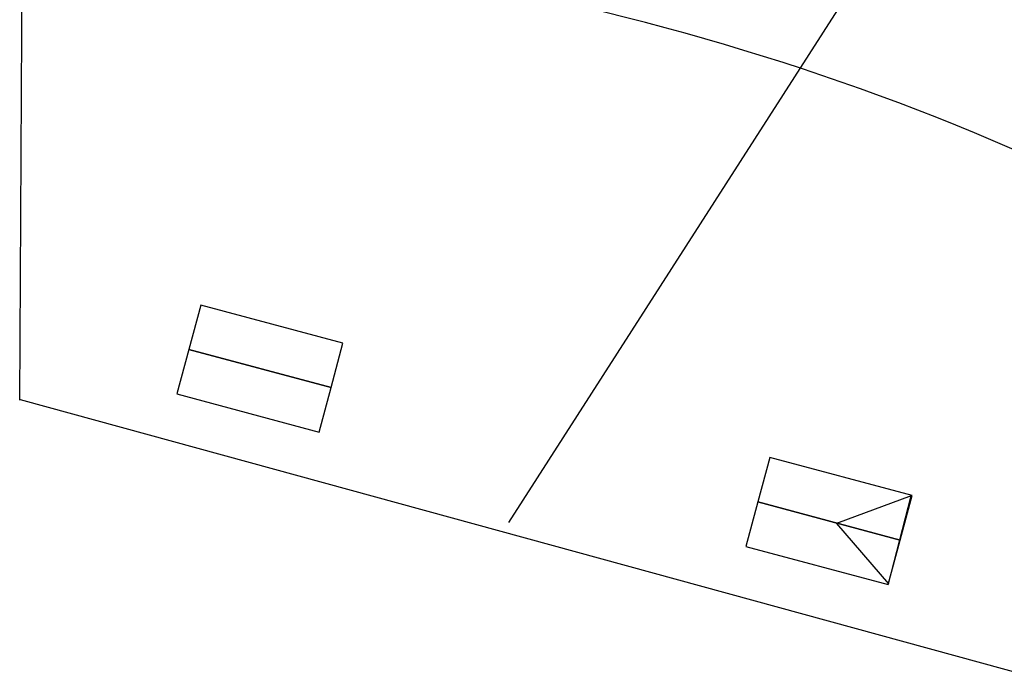
# Model space of a CAD drawing. Units: millimetres. Extents: x -14298 to 15102, y -5538 to 9662.
# Drawn here: x 7236 to 7771, y 8615 to 8972 of the extents above; entities that cross this region are included whole.
import ezdxf

# ---------------------------------------------------------------- set-up
doc = ezdxf.new("R2010")
doc.units = ezdxf.units.MM
doc.header["$MEASUREMENT"] = 0
doc.layers.add('Layer 1', color=7, linetype='Continuous')

msp = doc.modelspace()

# ---------------------------------------------------------------- linework, layer by layer
at = {"layer": 'Layer 1', "color": 1}
for points in [[(7235.9239, 8764.7973), (7235.9239, 8764.7973), (7238.6864, 9264.9914), (7238.6864, 9264.9914)], [(7236.1415, 8765.1413), (7236.1415, 8765.1413), (7784.7581, 8614.6927), (7784.7581, 8614.6927)]]:
    msp.add_open_spline(points, degree=3, dxfattribs=at)
at = {"layer": 'Layer 1', "color": 253}
msp.add_open_spline([(7501.6557, 8698.343), (7501.6557, 8698.343), (7768.8262, 9115.3017), (7768.8262, 9115.3017)], degree=3, dxfattribs=at)
at = {"layer": 'Layer 1', "color": 4}
msp.add_open_spline([(7911.448, 8832.2848), (7711.7011, 8949.4055), (7469.4761, 9014.0255), (7237.4484, 9015.307)], degree=3, dxfattribs=at)
at = {"layer": 'Layer 1'}
msp.add_open_spline([(7911.448, 8832.2848), (7711.7011, 8949.4055), (7469.4761, 9014.0255), (7237.4484, 9015.307)], degree=3, dxfattribs=at)
at = {"layer": 'Layer 1', "color": 1}
for points in [[(7405.0274, 8771.5958), (7405.0274, 8771.5958), (7327.7533, 8792.3013), (7327.7533, 8792.3013), (7327.7533, 8792.3013), (7327.7533, 8792.3013), (7334.2238, 8816.4495), (7334.2238, 8816.4495), (7334.2238, 8816.4495), (7334.2238, 8816.4495), (7411.4979, 8795.744), (7411.4979, 8795.744), (7411.4979, 8795.744), (7411.4979, 8795.744), (7405.0274, 8771.5958), (7405.0274, 8771.5958)], [(7714.1236, 8688.7737), (7714.1236, 8688.7737), (7636.8496, 8709.4792), (7636.8496, 8709.4792), (7636.8496, 8709.4792), (7636.8496, 8709.4792), (7643.3201, 8733.6274), (7643.3201, 8733.6274), (7643.3201, 8733.6274), (7643.3201, 8733.6274), (7720.5941, 8712.9219), (7720.5941, 8712.9219), (7720.5941, 8712.9219), (7720.5941, 8712.9219), (7714.1236, 8688.7737), (7714.1236, 8688.7737)]]:
    msp.add_open_spline(points, degree=3, knots=[0, 0, 0, 0, 0.25, 0.25, 0.25, 0.25, 0.5, 0.5, 0.5, 0.5, 0.75, 0.75, 0.75, 0.75, 1, 1, 1, 1], dxfattribs=at)
at = {"layer": 'Layer 1'}
for points in [[(7398.5569, 8747.4477), (7398.5569, 8747.4477), (7321.2829, 8768.1532), (7321.2829, 8768.1532), (7321.2829, 8768.1532), (7321.2829, 8768.1532), (7327.7533, 8792.3013), (7327.7533, 8792.3013), (7327.7533, 8792.3013), (7327.7533, 8792.3013), (7405.0274, 8771.5958), (7405.0274, 8771.5958), (7405.0274, 8771.5958), (7405.0274, 8771.5958), (7398.5569, 8747.4477), (7398.5569, 8747.4477)], [(7707.6532, 8664.6256), (7707.6532, 8664.6256), (7630.3791, 8685.3311), (7630.3791, 8685.3311), (7630.3791, 8685.3311), (7630.3791, 8685.3311), (7636.8496, 8709.4792), (7636.8496, 8709.4792), (7636.8496, 8709.4792), (7636.8496, 8709.4792), (7714.1236, 8688.7737), (7714.1236, 8688.7737), (7714.1236, 8688.7737), (7714.1236, 8688.7737), (7707.6532, 8664.6256), (7707.6532, 8664.6256)]]:
    msp.add_open_spline(points, degree=3, knots=[0, 0, 0, 0, 0.25, 0.25, 0.25, 0.25, 0.5, 0.5, 0.5, 0.5, 0.75, 0.75, 0.75, 0.75, 1, 1, 1, 1], dxfattribs=at)
at = {"layer": 'Layer 1', "color": 5}
msp.add_open_spline([(7707.7666, 8664.9756), (7707.7666, 8664.9756), (7679.6282, 8697.776), (7679.6282, 8697.776), (7679.6282, 8697.776), (7679.6282, 8697.776), (7720.1243, 8712.7138), (7720.1243, 8712.7138), (7720.1243, 8712.7138), (7720.1243, 8712.7138), (7707.7666, 8664.9756), (7707.7666, 8664.9756)], degree=3, knots=[0, 0, 0, 0, 0.33333333, 0.33333333, 0.33333333, 0.33333333, 0.66666667, 0.66666667, 0.66666667, 0.66666667, 1, 1, 1, 1], dxfattribs=at)

doc.saveas('drawing.dxf')
